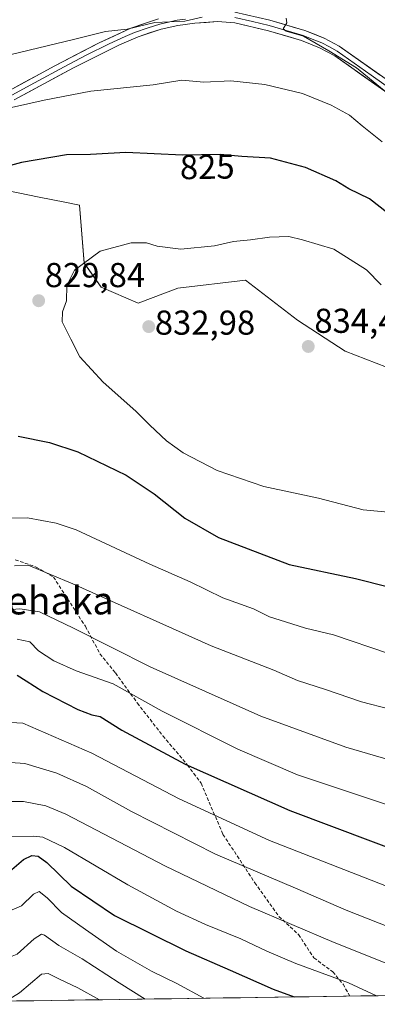
# Model space of a CAD drawing. Units: metres. Extents: x 596594 to 600017, y 4773071 to 4775433.
# Drawn here: x 597767 to 597871, y 4773086 to 4773372 of the extents above; entities that cross this region are included whole.
import ezdxf
from ezdxf.enums import TextEntityAlignment as Align

# ---------------------------------------------------------------- set-up
doc = ezdxf.new("R2010")
doc.units = ezdxf.units.M
doc.header["$MEASUREMENT"] = 0
doc.linetypes.add('TRAZOSX2', pattern=[1.5, 1, -0.5])
for name, color, linetype, lineweight in [('Arbolado forestal CxS', 92, 'Continuous', 0), ('Carátula', 7, 'Continuous', 5), ('Curva de nivel maestra', 36, 'Continuous', 30), ('Curva de nivel normal', 36, 'Continuous', 0), ('Layer 0', 7, 'Continuous', 0), ('Municipio CxS', 142, 'Continuous', 0), ('Pastizal CxS', 92, 'Continuous', 0), ('Punto de cota en terreno', 7, 'Continuous', 0), ('Rótulo de curva de nivel directora', 19, 'Continuous', 0), ('Rótulo de punto de cota en terreno', 19, 'Continuous', 0), ('Senda', 19, 'TRAZOSX2', 0), ('Texto cartográfico', 19, 'Continuous', 0)]:
    doc.layers.add(name, color=color, linetype=linetype, lineweight=lineweight)
doc.styles.add('Arial', font='txt', dxfattribs={"height": 0.2})

# ---------------------------------------------------------------- blocks, each defined once
blk = doc.blocks.new('*U150')
at = {"layer": 'Arbolado forestal CxS', "color": 92, "linetype": 'Continuous', "lineweight": 0}
blk.add_polyline3d([(597873.7217, 4773271.0341, 832.3877), (597861.7257, 4773275.6111, 833.447), (597847.8855, 4773284.6579, 833.9746), (597834.0683, 4773295.2917, 832.3507), (597832.8093, 4773296.2603, 832.1839), (597813.1049, 4773293.9251, 831.9806), (597801.6239, 4773289.5947, 832.7502), (597790.8961, 4773294.1589, 832.1117), (597785.9147, 4773301.2047, 830.6994), (597784.6001, 4773317.9677, 828.5048), (597780.2751, 4773318.8317, 828.2049), (597772.8645, 4773320.3133, 827.7557), (597760.5725, 4773322.7705, 826.9288), (597730.3143, 4773315.6231, 825.9576), (597704.8567, 4773301.2265, 824.3707), (597694.9385, 4773292.6317, 824.2564), (597687.9647, 4773296.8961, 823.5344), (597679.5475, 4773302.0429, 822.8697), (597634.6917, 4773286.7445, 826.3174), (597603.0881, 4773265.3277, 831.7387), (597562.3093, 4773246.9693, 836.6356)], dxfattribs=at)
blk = doc.blocks.new('*U153')
at = {"layer": 'Pastizal CxS', "color": 92, "linetype": 'Continuous', "lineweight": 0}
for points in [[(597562.31, 4773246.97, 836.64), (597603.09, 4773265.33, 831.74), (597634.69, 4773286.74, 826.32), (597679.55, 4773302.04, 822.87), (597687.96, 4773296.9, 823.53), (597694.94, 4773292.63, 824.26), (597704.86, 4773301.23, 824.37), (597730.31, 4773315.62, 825.96), (597760.57, 4773322.77, 826.93), (597772.86, 4773320.31, 827.76), (597780.28, 4773318.83, 828.2), (597784.6, 4773317.97, 828.5), (597785.91, 4773301.2, 830.7), (597790.9, 4773294.16, 832.11), (597801.62, 4773289.59, 832.75), (597813.1, 4773293.93, 831.98), (597832.81, 4773296.26, 832.18), (597834.07, 4773295.29, 832.35), (597847.89, 4773284.66, 833.97), (597861.73, 4773275.61, 833.45), (597873.72, 4773271.03, 832.39)], [(598053.01, 4773091.39, 765.86), (597750, 4773087.02, 754.87)]]:
    blk.add_polyline3d(points, dxfattribs=at)
blk = doc.blocks.new('*U157')
at = {"layer": 'Arbolado forestal CxS', "color": 92, "linetype": 'Continuous', "lineweight": 0}
blk.add_polyline3d([(597873.7217, 4773271.0341, 832.3877), (597861.7257, 4773275.6111, 833.447), (597847.8855, 4773284.6579, 833.9746), (597834.0683, 4773295.2917, 832.3507), (597832.8093, 4773296.2603, 832.1839), (597813.1049, 4773293.9251, 831.9806), (597801.6239, 4773289.5947, 832.7502), (597790.8961, 4773294.1589, 832.1117), (597785.9147, 4773301.2047, 830.6994), (597784.6001, 4773317.9677, 828.5048), (597780.2751, 4773318.8317, 828.2049), (597772.8645, 4773320.3133, 827.7557), (597760.5725, 4773322.7705, 826.9288), (597730.3143, 4773315.6231, 825.9576), (597704.8567, 4773301.2265, 824.3707), (597694.9385, 4773292.6317, 824.2564), (597687.9647, 4773296.8961, 823.5344), (597679.5475, 4773302.0429, 822.8697), (597634.6917, 4773286.7445, 826.3174), (597603.0881, 4773265.3277, 831.7387), (597562.3093, 4773246.9693, 836.6356)], dxfattribs=at)
blk = doc.blocks.new('*U164')
at = {"layer": 'Pastizal CxS', "color": 92, "linetype": 'Continuous', "lineweight": 0}
blk.add_polyline3d([(597873.7217, 4773271.0341, 832.3877), (597861.7257, 4773275.6111, 833.447), (597847.8855, 4773284.6579, 833.9746), (597834.0683, 4773295.2917, 832.3507), (597832.8093, 4773296.2603, 832.1839), (597813.1049, 4773293.9251, 831.9806), (597801.6239, 4773289.5947, 832.7502), (597790.8961, 4773294.1589, 832.1117), (597785.9147, 4773301.2047, 830.6994), (597784.6001, 4773317.9677, 828.5048), (597780.2751, 4773318.8317, 828.2049), (597772.8645, 4773320.3133, 827.7557), (597760.5725, 4773322.7705, 826.9288), (597730.3143, 4773315.6231, 825.9576), (597704.8567, 4773301.2265, 824.3707), (597694.9385, 4773292.6317, 824.2564), (597687.9647, 4773296.8961, 823.5344), (597679.5475, 4773302.0429, 822.8697), (597634.6917, 4773286.7445, 826.3174), (597603.0881, 4773265.3277, 831.7387), (597562.3093, 4773246.9693, 836.6356)], dxfattribs=at)
blk = doc.blocks.new('*U175')
at = {"layer": 'Curva de nivel normal', "color": 36, "linetype": 'Continuous', "lineweight": 0}
blk.add_polyline3d([(597760.4, 4773145.08, 785), (597768.36, 4773145.06, 785), (597774.83, 4773143.84, 785), (597780.64, 4773141.36, 785), (597809.39, 4773126.44, 785), (597833.97, 4773114.62, 785), (597858.5, 4773104.15, 785), (597873.78, 4773098.14, 785)], dxfattribs=at)
blk = doc.blocks.new('*U188')
at = {"layer": 'Curva de nivel normal', "color": 36, "linetype": 'Continuous', "lineweight": 0}
blk.add_polyline3d([(597759.2, 4773134.92, 780), (597771.31, 4773135.02, 780), (597773.91, 4773134.73, 780), (597780.24, 4773131.76, 780), (597798.62, 4773120.86, 780), (597812.78, 4773113.23, 780), (597821.16, 4773109.37, 780), (597831.43, 4773105.28, 780), (597839.01, 4773101.64, 780), (597847.38, 4773098.09, 780), (597862.68, 4773092.48, 780), (597870.78, 4773088.76, 780)], dxfattribs=at)
blk = doc.blocks.new('*U189')
at = {"layer": 'Curva de nivel normal', "color": 36, "linetype": 'Continuous', "lineweight": 0}
blk.add_polyline3d([(597761.73, 4773156.59, 790), (597768.67, 4773156.04, 790), (597778.02, 4773153.26, 790), (597786.64, 4773149.46, 790), (597799.63, 4773142.21, 790), (597824.11, 4773129.82, 790), (597847.27, 4773119.92, 790), (597862.02, 4773113.61, 790), (597884.84, 4773104.59, 790)], dxfattribs=at)
blk = doc.blocks.new('*U214')
at = {"layer": 'Curva de nivel normal', "color": 36, "linetype": 'Continuous', "lineweight": 0}
blk.add_polyline3d([(597715.47, 4773086.52, 765), (597715.54, 4773092.15, 765), (597718.66, 4773102.26, 765), (597720.4, 4773106.68, 765), (597723.03, 4773106.95, 765), (597727.12, 4773105.25, 765), (597730.68, 4773105.24, 765), (597735.82, 4773107.43, 765), (597740.13, 4773110.4, 765), (597743.03, 4773111.7, 765), (597745.24, 4773111.7, 765), (597747.84, 4773110.53, 765), (597751.84, 4773107.29, 765), (597757.31, 4773101.79, 765), (597760.16, 4773099.6, 765), (597762.63, 4773099.3, 765), (597766.49, 4773100.85, 765), (597771.44, 4773105.29, 765), (597773.52, 4773106.56, 765), (597774.44, 4773106.34, 765), (597778.62, 4773103.28, 765), (597785.35, 4773099.45, 765), (597796.09, 4773092.47, 765), (597803.67, 4773087.79, 765)], dxfattribs=at)
blk = doc.blocks.new('*U241')
at = {"layer": 'Curva de nivel normal', "color": 36, "linetype": 'Continuous', "lineweight": 0}
blk.add_polyline3d([(597724.9, 4773086.65, 760), (597726.15, 4773094.08, 760), (597728.75, 4773097.47, 760), (597734.58, 4773098.92, 760), (597742.73, 4773100.99, 760), (597746.44, 4773100.7, 760), (597750.72, 4773097.08, 760), (597756.95, 4773090.12, 760), (597760.72, 4773087.59, 760), (597763.86, 4773087.57, 760), (597767.11, 4773089.6, 760), (597773.53, 4773094.98, 760), (597775.45, 4773095.22, 760), (597778.6, 4773093.68, 760), (597784.06, 4773091.02, 760), (597790.34, 4773087.6, 760)], dxfattribs=at)
blk = doc.blocks.new('*U246')
at = {"layer": 'Curva de nivel normal', "color": 36, "linetype": 'Continuous', "lineweight": 0}
blk.add_polyline3d([(597706.55, 4773086.39, 770), (597706.81, 4773099.02, 770), (597708.53, 4773104.29, 770), (597711.85, 4773107.87, 770), (597714.46, 4773114.1, 770), (597715.56, 4773115.15, 770), (597718.44, 4773115.42, 770), (597724.65, 4773114.4, 770), (597732.94, 4773114.54, 770), (597739.84, 4773116.55, 770), (597745.15, 4773117.2, 770), (597750.77, 4773115.47, 770), (597756.24, 4773113.06, 770), (597762.11, 4773112.45, 770), (597767.69, 4773114.77, 770), (597771.18, 4773118.18, 770), (597772.82, 4773118.96, 770), (597775.21, 4773117.14, 770), (597779.38, 4773112.88, 770), (597786.36, 4773107.94, 770), (597795.35, 4773101.64, 770), (597805.46, 4773095.84, 770), (597812.88, 4773092.29, 770), (597820.68, 4773088.04, 770)], dxfattribs=at)
blk = doc.blocks.new('*U258')
at = {"layer": 'Curva de nivel maestra', "color": 36, "linetype": 'Continuous', "lineweight": 30}
blk.add_polyline3d([(597697.94, 4773086.27, 775), (597698.36, 4773103.52, 775), (597699.08, 4773107.61, 775), (597701.24, 4773112.06, 775), (597704.19, 4773115.49, 775), (597706.96, 4773120.63, 775), (597709.26, 4773123.78, 775), (597710.9, 4773124.74, 775), (597718.27, 4773125.31, 775), (597727.38, 4773126.73, 775), (597738.82, 4773127.34, 775), (597752.37, 4773124.89, 775), (597761.11, 4773124.34, 775), (597764.93, 4773125.39, 775), (597768.27, 4773128.27, 775), (597770.73, 4773129.38, 775), (597772.56, 4773129.24, 775), (597775.12, 4773127.41, 775), (597782.15, 4773120.51, 775), (597794.74, 4773112.02, 775), (597815.42, 4773101.74, 775), (597828.32, 4773096.2, 775), (597840.84, 4773090.66, 775), (597846.95, 4773088.41, 775)], dxfattribs=at)
blk = doc.blocks.new('5PATER')
at = {"layer": 'Carátula', "linetype": 'Continuous', "lineweight": 5}
h = blk.add_hatch(color=250, dxfattribs=at)
edge = h.paths.add_edge_path()
edge.add_ellipse((0, 0.01), major_axis=(-1.33, -1.34), ratio=0.999422, start_angle=0, end_angle=360)
blk = doc.blocks.new('*U279')
at = {"layer": 'Layer 0', "linetype": 'Continuous', "lineweight": 0}
for points in [[(597874.24, 4773350.31, 814.8), (597870.35, 4773353.05, 814.98), (597866.47, 4773355.78, 815.13), (597862.58, 4773358.52, 815.78), (597858.7, 4773361.25, 815.66), (597856.5, 4773362.44, 815.62), (597854.3, 4773363.63, 815.54), (597851.66, 4773364.69, 815.65), (597849.01, 4773365.75, 815.48), (597844.22, 4773367.16, 815.37), (597839.42, 4773368.56, 815.28), (597836.17, 4773369.32, 815.48), (597832.92, 4773370.08, 815.29), (597829.67, 4773370.84, 815.18), (597824.69, 4773371.19, 815.07), (597821.38, 4773370.98, 815.12), (597818.07, 4773370.76, 815.15), (597813.15, 4773370.11, 815.22), (597808.29, 4773369.02, 815.52), (597804.94, 4773367.92, 815.68), (597801.58, 4773366.82, 815.63), (597798.87, 4773365.66, 815.68), (597796.16, 4773364.49, 815.94), (597791.71, 4773362.26, 816.62), (597787.25, 4773360.04, 816.81), (597782.8, 4773357.81, 817.2), (597778.51, 4773355.49, 817.76), (597774.22, 4773353.18, 818.12), (597769.93, 4773350.86, 818.72), (597765.64, 4773348.54, 819.12)], [(597764.21, 4773351.23, 818.6), (597768.6, 4773353.61, 818.05), (597772.99, 4773355.98, 817.52), (597777.38, 4773358.36, 817.19), (597781.68, 4773360.58, 816.62), (597785.97, 4773362.8, 816.42), (597790.27, 4773365.02, 816.03), (597793.33, 4773366.43, 815.66), (597796.38, 4773367.85, 815), (597799.44, 4773369.26, 814.94), (597803.46, 4773370.61, 814.82), (597807.48, 4773371.96, 814.64)], [(597836.47, 4773372.38, 815.31), (597839.87, 4773371.6, 815.2), (597843.25, 4773370.61, 815.02), (597846.62, 4773369.62, 814.82), (597850, 4773368.63, 814.72), (597852.8, 4773367.52, 814.86), (597855.6, 4773366.4, 814.88), (597860, 4773364.04, 814.57), (597863.96, 4773361.25, 814.58), (597867.93, 4773358.47, 813.8), (597871.89, 4773355.68, 813.93)]]:
    blk.add_polyline3d(points, dxfattribs=at)

msp = doc.modelspace()

# ---------------------------------------------------------------- linework, layer by layer
at = {"layer": 'Curva de nivel maestra', "color": 36, "linetype": 'Continuous', "lineweight": 30}
for points in [[(597879.46, 4773311.5, 825), (597868.78, 4773319.8, 825), (597862.76, 4773322.72, 825), (597859.03, 4773325.06, 825), (597850.22, 4773328.93, 825), (597840.03, 4773331.58, 825), (597831.74, 4773332.12, 825), (597825.42, 4773332.67, 825), (597814.48, 4773332.5, 825), (597798.03, 4773333.21, 825), (597787.81, 4773332.67, 825), (597780.76, 4773332.6, 825), (597767.78, 4773330.31, 825), (597758.44, 4773327.81, 825)], [(597766.76, 4773251.02, 825), (597775.85, 4773249.18, 825), (597784.08, 4773246.46, 825), (597798.08, 4773239.72, 825), (597806.23, 4773234.27, 825), (597815.2, 4773227.24, 825), (597824.91, 4773221.62, 825), (597845.45, 4773213.83, 825), (597864.7, 4773209.74, 825), (597874.3, 4773207.35, 825)], [(597766.48, 4773181.69, 800), (597769.12, 4773180.03, 800), (597773.95, 4773176.94, 800), (597784.11, 4773171.72, 800), (597788.11, 4773170.22, 800), (597790.55, 4773169.76, 800), (597796.87, 4773165.76, 800), (597815.24, 4773155.87, 800), (597845.62, 4773142.46, 800), (597881.93, 4773128.84, 800)]]:
    msp.add_polyline3d(points, dxfattribs=at)
at = {"layer": 'Curva de nivel normal', "color": 36, "linetype": 'Continuous', "lineweight": 0}
for points in [[(597820.2, 4773372.49, 815), (597815.13, 4773371.35, 815), (597806.44, 4773370.97, 815), (597798.44, 4773368.98, 815), (597792.11, 4773368.36, 815), (597782.84, 4773365.97, 815), (597762.28, 4773361.04, 815)], [(597877.92, 4773347.28, 815), (597865.04, 4773357.75, 815), (597856.99, 4773362.7, 815), (597849.6, 4773366.98, 815), (597844.57, 4773368.4, 815), (597843.71, 4773369.09, 815), (597844.79, 4773370.82, 815), (597844.63, 4773372.16, 815)], [(597872.48, 4773336.37, 820), (597866.66, 4773341, 820), (597862.99, 4773344.1, 820), (597857.63, 4773347.01, 820), (597849.28, 4773350.37, 820), (597838.4, 4773352.91, 820), (597828.5, 4773354.04, 820), (597820.66, 4773353.65, 820), (597814.28, 4773354.21, 820), (597805.92, 4773352.9, 820), (597787.9, 4773351.02, 820), (597774.34, 4773348.37, 820), (597764.82, 4773346.31, 820)], [(597872.2, 4773294.87, 830), (597867.93, 4773299.25, 830), (597858.46, 4773305.17, 830), (597849.32, 4773307.93, 830), (597845.36, 4773308.85, 830), (597839.78, 4773308.68, 830), (597834.18, 4773307.9, 830), (597829.26, 4773307.45, 830), (597823.79, 4773306.16, 830), (597813.99, 4773305.23, 830), (597807.12, 4773306.09, 830), (597804.06, 4773307.02, 830), (597799.55, 4773307.08, 830), (597790.53, 4773304.62, 830), (597783.1, 4773299.16, 830), (597780.9, 4773294.66, 830), (597780.82, 4773290.25, 830), (597779.6, 4773287.01, 830), (597779.57, 4773284.15, 830), (597782.01, 4773279.1, 830), (597784.66, 4773274, 830), (597791.42, 4773266.69, 830), (597800.96, 4773258.22, 830), (597804.95, 4773254.22, 830), (597809.82, 4773249.66, 830), (597814.63, 4773246.2, 830), (597824.56, 4773241.07, 830), (597838.05, 4773236.43, 830), (597853.99, 4773233.04, 830), (597866.9, 4773229.6, 830), (597874.24, 4773228.95, 830)], [(597758.2, 4773227.09, 820), (597769.46, 4773227.3, 820), (597777.77, 4773225.8, 820), (597783.56, 4773223.8, 820), (597805.01, 4773213.87, 820), (597816.72, 4773208.76, 820), (597826.2, 4773204.1, 820), (597835.12, 4773200.96, 820), (597839.77, 4773198.57, 820), (597844.38, 4773197.12, 820), (597850.19, 4773195.32, 820), (597858.34, 4773193.39, 820), (597874.25, 4773187.96, 820)], [(597765.73, 4773213.4, 815), (597769.67, 4773213.62, 815), (597782.62, 4773208.21, 815), (597822.78, 4773190.17, 815), (597840.97, 4773183.17, 815), (597847.9, 4773180.15, 815), (597855.97, 4773177.55, 815), (597866.44, 4773173.94, 815), (597882.88, 4773169.67, 815)], [(597760.02, 4773200.31, 810), (597767.28, 4773200.9, 810), (597773, 4773200.06, 810), (597782.84, 4773195.29, 810), (597805.11, 4773184.15, 810), (597837.2, 4773169.85, 810), (597861.95, 4773160.78, 810), (597881.47, 4773155.13, 810)], [(597766.49, 4773192.09, 805), (597770.14, 4773191.39, 805), (597772.7, 4773188.8, 805), (597777.14, 4773185.82, 805), (597783.61, 4773182.99, 805), (597794.36, 4773179.15, 805), (597808.58, 4773171.23, 805), (597830.59, 4773160.22, 805), (597847.91, 4773152.82, 805), (597888.52, 4773139.29, 805)], [(597759.08, 4773168.22, 795), (597768.11, 4773167.75, 795), (597788.13, 4773159.04, 795), (597813.48, 4773145.86, 795), (597839.74, 4773133.78, 795), (597889.08, 4773114.56, 795)]]:
    msp.add_polyline3d(points, dxfattribs=at)
at = {"layer": 'Layer 0', "linetype": 'Continuous', "lineweight": 0}
for points in [[(597829.68, 4773373.94), (597839.87, 4773371.6), (597850, 4773368.63), (597855.6, 4773366.4), (597860, 4773364.04), (597879.82, 4773350.11)], [(597764.21, 4773351.23), (597777.38, 4773358.36), (597790.27, 4773365.02), (597799.44, 4773369.26), (597807.48, 4773371.96)], [(597815.35, 4773371.94), (597812.89, 4773371.62), (597810.46, 4773371.07), (597807.89, 4773370.49), (597804.53, 4773369.39), (597800.51, 4773368.04), (597797.8, 4773366.88), (597793.22, 4773364.76), (597786.54, 4773361.42), (597780.09, 4773358.09), (597771.51, 4773353.45), (597764.93, 4773349.89)], [(597878.12, 4773347.58), (597858.7, 4773361.25), (597854.3, 4773363.63), (597849.01, 4773365.75), (597839.42, 4773368.56), (597829.67, 4773370.84), (597824.69, 4773371.19), (597818.07, 4773370.76), (597813.15, 4773370.11), (597808.29, 4773369.02), (597801.58, 4773366.82), (597796.16, 4773364.49), (597782.8, 4773357.81), (597765.64, 4773348.54)], [(597878.97, 4773348.85), (597869.26, 4773355.68), (597859.35, 4773362.65), (597857.15, 4773363.84), (597854.95, 4773365.02), (597852.15, 4773366.13), (597849.51, 4773367.19), (597839.65, 4773370.08), (597834.77, 4773371.22), (597829.68, 4773372.39)]]:
    msp.add_lwpolyline(points, dxfattribs=at)
at = {"layer": 'Municipio CxS', "color": 142, "linetype": 'Continuous', "lineweight": 0}
msp.add_polyline3d([(597871.26, 4773088.77, 779.57), (597866.26, 4773088.69, 778.33), (597861.27, 4773088.62, 777.33), (597856.27, 4773088.55, 776.12), (597851.27, 4773088.48, 775.49), (597846.27, 4773088.41, 774.62), (597841.27, 4773088.33, 773.89), (597836.28, 4773088.26, 772.93), (597831.28, 4773088.19, 771.94), (597826.28, 4773088.12, 770.98), (597821.28, 4773088.04, 769.93), (597816.28, 4773087.97, 768.37), (597811.28, 4773087.9, 767.23), (597806.29, 4773087.83, 765.65), (597801.29, 4773087.76, 763.75), (597796.29, 4773087.68, 761.69), (597791.29, 4773087.61, 759.37), (597786.29, 4773087.54, 757.59), (597781.3, 4773087.47, 756.71), (597776.3, 4773087.4, 755.34), (597771.3, 4773087.32, 756.77), (597766.3, 4773087.25, 759.01)], dxfattribs=at)
at = {"layer": 'Pastizal CxS', "color": 92, "linetype": 'Continuous', "lineweight": 0}
msp.add_polyline3d([(598053.01, 4773091.39, 765.86), (597750, 4773087.02, 754.87)], dxfattribs=at)
at = {"layer": 'Senda', "color": 19, "linetype": 'TRAZOSX2', "lineweight": 0}
msp.add_lwpolyline([(597765.91, 4773215.17), (597771.99, 4773213.06), (597777.02, 4773210.15), (597786.28, 4773195.86), (597790.51, 4773187.92), (597795.01, 4773182.36), (597801.36, 4773173.63), (597808.77, 4773164.11), (597815.91, 4773155.64), (597819.88, 4773150.35), (597826.23, 4773135.53), (597835.49, 4773121.51), (597842.48, 4773111.77), (597848.19, 4773106.48), (597852.64, 4773099.71), (597858.14, 4773095.69), (597861.1, 4773092.09), (597863.09, 4773088.65)], dxfattribs=at)

# ---------------------------------------------------------------- block references
at = {"layer": 'Arbolado forestal CxS', "color": 92, "linetype": 'Continuous', "lineweight": 0}
for name in ['*U150', '*U157']:
    msp.add_blockref(name, (0, 0), dxfattribs=at)
at = {"layer": 'Curva de nivel maestra', "color": 36, "linetype": 'Continuous', "lineweight": 30}
msp.add_blockref('*U258', (0, 0), dxfattribs=at)
at = {"layer": 'Curva de nivel normal', "color": 36, "linetype": 'Continuous', "lineweight": 0}
for name in ['*U241', '*U214', '*U246', '*U188', '*U175', '*U189']:
    msp.add_blockref(name, (0, 0), dxfattribs=at)
at = {"layer": 'Layer 0', "linetype": 'Continuous', "lineweight": 0}
msp.add_blockref('*U279', (0, 0), dxfattribs=at)
at = {"layer": 'Pastizal CxS', "color": 92, "linetype": 'Continuous', "lineweight": 0}
for name in ['*U153', '*U164']:
    msp.add_blockref(name, (0, 0), dxfattribs=at)
at = {"layer": 'Punto de cota en terreno', "linetype": 'Continuous', "lineweight": 0}
for p in [(597772.72, 4773290.26, 829.84), (597804.68, 4773282.75, 832.98), (597851, 4773277, 834.47)]:
    msp.add_blockref('5PATER', p, dxfattribs=at)

# ---------------------------------------------------------------- texts
at = {"layer": 'Rótulo de curva de nivel directora', "color": 19, "linetype": 'Continuous', "lineweight": 0, "style": 'Arial'}
msp.add_text('825', height=7, rotation=0.8903, dxfattribs=at).set_placement((597821.66, 4773329.09), align=Align.MIDDLE_CENTER)
at = {"layer": 'Rótulo de punto de cota en terreno', "color": 19, "linetype": 'Continuous', "lineweight": 0, "style": 'Arial'}
for s, p in [('829,84', (597774.48, 4773292.02)), ('832,98', (597806.44, 4773278.23)), ('834,47', (597852.76, 4773278.76))]:
    msp.add_text(s, height=7, dxfattribs=at).set_placement(p, align=Align.BOTTOM_LEFT)
at = {"layer": 'Texto cartográfico', "color": 19, "linetype": 'Continuous', "lineweight": 0, "style": 'Arial'}
msp.add_text('Goiko Azako Mehaka', height=8, dxfattribs=at).set_placement((597741.92, 4773203.32), align=Align.MIDDLE_CENTER)

doc.saveas('drawing.dxf')
